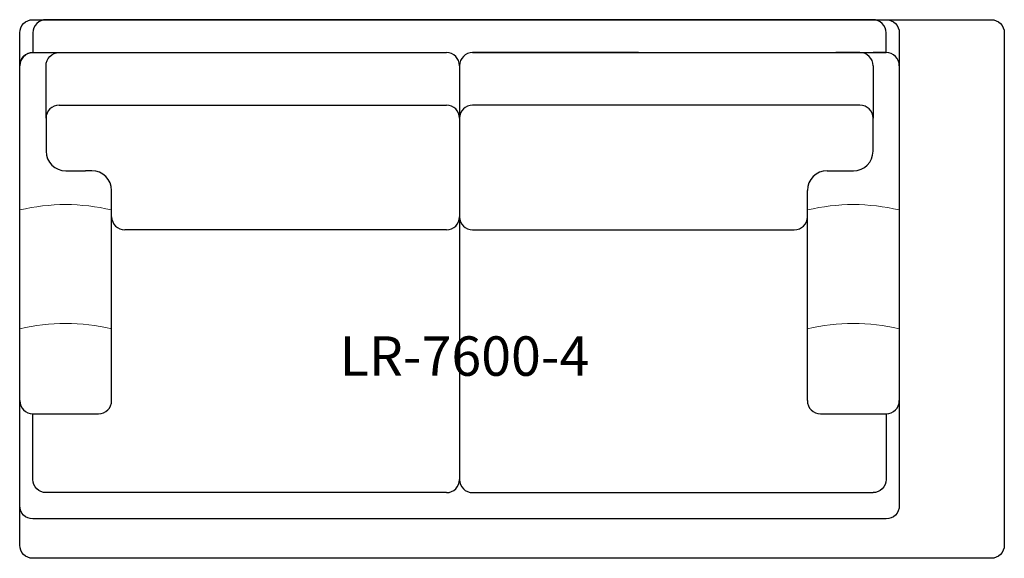
# Model space of a CAD drawing. Units: inches. Extents: x 0 to 75, y -0.3 to 40.7.
import ezdxf

# ---------------------------------------------------------------- set-up
doc = ezdxf.new("R2010")
doc.units = ezdxf.units.IN
doc.header["$MEASUREMENT"] = 0
doc.layers.add('Layer1', color=8, linetype='Continuous')
doc.layers.add('text', color=7, linetype='Continuous')
doc.layers.add('Seams', color=7, linetype='Continuous', lineweight=15)
doc.styles.get("Standard").update_dxf_attribs({"font": 'arial.ttf'})

msp = doc.modelspace()

# ---------------------------------------------------------------- linework, layer by layer
for p, q in [((1.049, 38.212), (1.049, 38.212)), ((1.049, 38.212), (3.049, 38.212)), ((24.169, 38.212), (32.549, 38.212)), ((47.171, 38.212), (34.549, 38.212)), ((64.049, 38.212), (62.22, 38.212)), ((66.049, 38.212), (65.049, 38.212)), ((0.049, 11.712), (0.049, 37.212)), ((33.549, 37.212), (33.549, 34.212)), ((33.549, 37.212), (33.549, 33.212)), ((65.049, 37.212), (65.049, 33.212)), ((67.049, 37.212), (67.049, 11.712)), ((3.049, 34.212), (32.549, 34.212)), ((64.049, 34.212), (34.549, 34.212)), ((2.049, 33.212), (2.049, 30.712)), ((33.549, 33.212), (33.549, 25.712)), ((33.549, 33.212), (33.549, 25.712)), ((65.049, 30.712), (65.049, 33.212)), ((3.549, 29.212), (5.049, 29.212)), ((5.549, 29.212), (5.049, 29.212)), ((61.549, 29.212), (63.549, 29.212)), ((7.049, 11.712), (7.049, 27.712)), ((7.049, 25.712), (7.049, 27.712)), ((60.049, 11.712), (60.049, 27.712)), ((60.049, 25.712), (60.049, 27.712)), ((33.549, 25.712), (33.549, 5.712)), ((32.549, 24.712), (8.049, 24.712)), ((33.549, 24.712), (33.549, 5.712)), ((34.549, 24.712), (59.049, 24.712)), ((1.049, 10.712), (6.049, 10.712)), ((61.049, 10.712), (66.049, 10.712)), ((32.549, 4.712), (2.049, 4.712)), ((18.549, 4.712), (7.049, 4.712)), ((34.549, 4.712), (65.049, 4.712))]:
    msp.add_line(p, q)
for points in [[(34.549, 38.212), (66.049, 38.212), (66.049, 39.712, 0.414214), (65.049, 40.712), (2.049, 40.712, 0.414214), (1.049, 39.712), (1.049, 38.212)], [(2.049, 33.212), (2.049, 37.212, -0.414214), (3.049, 38.212), (32.549, 38.212)], [(2.049, 4.712, -0.414214), (1.049, 5.712), (1.049, 10.712)], [(66.049, 10.712), (66.049, 5.712, -0.414214), (65.049, 4.712)]]:
    msp.add_lwpolyline(points, format="xyb")
for centre, radius, start, end in [((1.049, 37.212), 1, 90, 180), ((32.549, 37.212), 1, 0, 90), ((34.549, 37.212), 1, 90, 180), ((64.049, 37.212), 1, 0, 90), ((66.049, 37.212), 1, 0, 90), ((3.049, 33.212), 1, 90, 180), ((32.549, 33.212), 1, 0, 90), ((34.549, 33.212), 1, 90, 180), ((64.049, 33.212), 1, 0, 90), ((3.549, 30.712), 1.5, 180, 270), ((63.549, 30.712), 1.5, 270, 0), ((5.549, 27.712), 1.5, 0, 90), ((61.549, 27.712), 1.5, 90, 180), ((8.049, 25.712), 1, 180, 270), ((32.549, 25.712), 1, 270, 0), ((34.549, 25.712), 1, 180, 270), ((59.049, 25.712), 1, 270, 0), ((1.049, 11.712), 1, 180, 270), ((6.049, 11.712), 1, 270, 0), ((61.049, 11.712), 1, 180, 270), ((66.049, 11.712), 1, 270, 0), ((32.549, 5.712), 1, 270, 0), ((34.549, 5.712), 1, 180, 270)]:
    msp.add_arc(centre, radius, start, end)
at = {"layer": 'Layer1'}
msp.add_lwpolyline([(1.049, 40.712), (74.049, 40.712, -0.414214), (75.049, 39.712), (75.049, 0.712, -0.414214), (74.049, -0.288), (1.049, -0.288, -0.414214), (0.049, 0.712), (0.049, 39.712, -0.414214)], format="xyb", close=True, dxfattribs=at)
msp.add_lwpolyline([(1.049, 40.712), (66.049, 40.712, -0.414214), (67.049, 39.712), (67.049, 3.712, -0.414214), (66.049, 2.712), (1.049, 2.712, -0.414214), (0.049, 3.712), (0.049, 37.212, -0.414214), (1.049, 38.212), (2.049, 38.212)], format="xyb", dxfattribs=at)
at = {"layer": 'Seams'}
for centre in [(3.544, 11.595), (63.544, 11.595), (3.549, 2.544), (63.549, 2.544)]:
    msp.add_arc(centre, 15.044, 76.54676, 103.45324, dxfattribs=at)

# ---------------------------------------------------------------- texts
at = {"layer": 'text'}
msp.add_text('LR-7600-4', height=3, dxfattribs=at).set_placement((24.417, 13.607))

doc.saveas('drawing.dxf')
